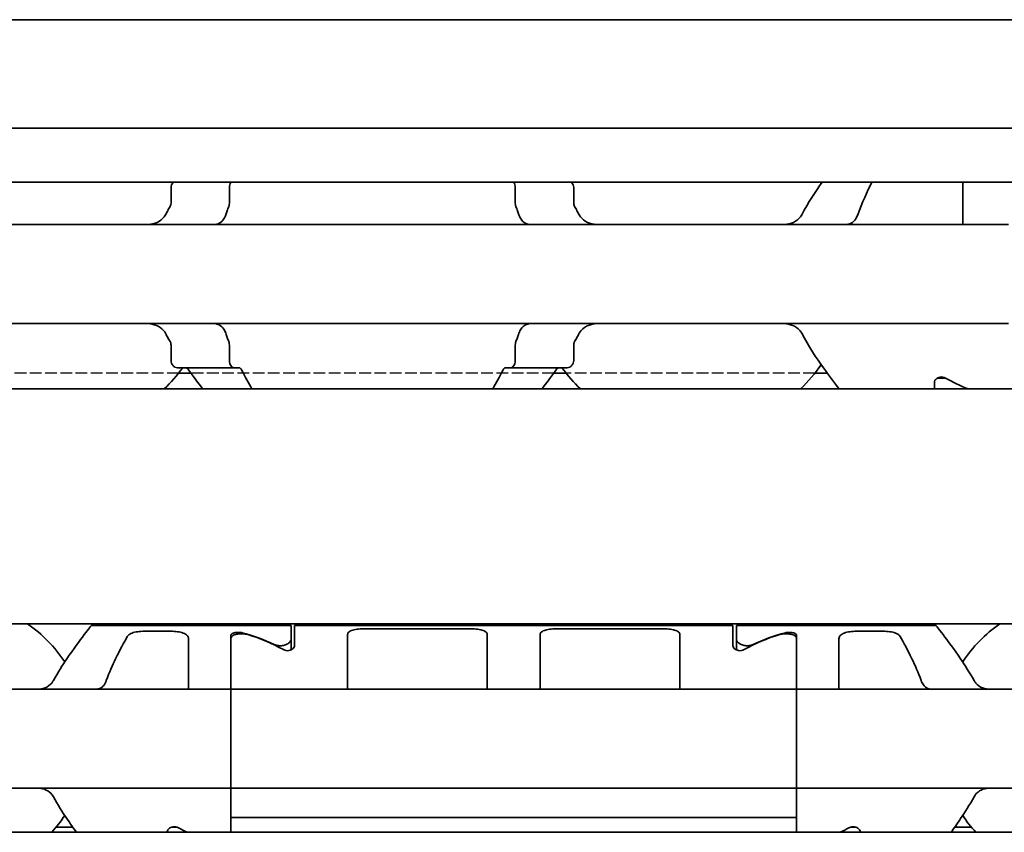
# Model space of a CAD drawing. Units: millimetres. Extents: x 0 to 1682, y 0 to 1188.
# Drawn here: x 702 to 730, y 917 to 940 of the extents above; entities that cross this region are included whole.
import ezdxf

# ---------------------------------------------------------------- set-up
doc = ezdxf.new("R2010")
doc.units = ezdxf.units.MM
doc.header["$LTSCALE"] = 2
doc.linetypes.add('DASHED', pattern=[0.2068, 0.1655, -0.0413])
doc.layers.add('Hidden', color=7, linetype='DASHED', lineweight=25)
doc.layers.add('Visible', color=7, linetype='Continuous', lineweight=35)

msp = doc.modelspace()

# ---------------------------------------------------------------- linework, layer by layer
at = {"layer": 'Hidden'}
for p, q in [((706.5644, 929.813), (699.5189, 929.813)), ((717.1767, 929.813), (706.9066, 929.813)), ((724.5644, 929.813), (717.5189, 929.813))]:
    msp.add_line(p, q, dxfattribs=at)
at = {"layer": 'Visible'}
for p, q in [((1027.6916, 939.813), (440.6916, 939.813)), ((1027.6916, 936.7462), (440.6916, 936.7462)), ((1027.6916, 935.213), (440.6916, 935.213)), ((706.3462, 934.6235), (706.3462, 935.063)), ((707.9985, 935.063), (707.9985, 934.6235)), ((716.0848, 935.063), (716.0848, 934.6235)), ((717.7371, 934.6235), (717.7371, 935.063)), ((728.7416, 934.2894), (728.7416, 935.213)), ((728.7416, 934.013), (728.7416, 934.2894)), ((730.0416, 934.013), (694.0416, 934.013)), ((730.0416, 931.213), (694.0416, 931.213)), ((706.3462, 930.163), (706.3462, 930.6024)), ((707.9985, 930.6024), (707.9985, 930.163)), ((716.0848, 930.6024), (716.0848, 930.163)), ((717.7371, 930.163), (717.7371, 930.6024)), ((708.122, 929.963), (706.5288, 929.963)), ((706.9066, 929.813), (706.5644, 929.813)), ((708.122, 929.963), (708.2695, 929.963)), ((715.8138, 929.963), (715.9613, 929.963)), ((717.5545, 929.963), (715.9613, 929.963)), ((717.5189, 929.813), (717.1767, 929.813)), ((724.9066, 929.813), (724.5644, 929.813)), ((727.9416, 929.363), (727.9416, 929.5485)), ((728.0416, 929.663), (728.0416, 929.6783)), ((728.0416, 929.663), (728.2704, 929.663)), ((1016.3916, 929.363), (450.3916, 929.363)), ((1016.3916, 922.713), (450.3916, 922.713)), ((704.0916, 922.663), (709.7416, 922.663)), ((709.7416, 922.663), (709.7416, 922.2784)), ((709.8416, 922.663), (709.8416, 922.1027)), ((722.2416, 922.663), (709.8416, 922.663)), ((711.8416, 922.5738), (714.7916, 922.5738)), ((717.2916, 922.5738), (720.2416, 922.5738)), ((722.2416, 922.663), (722.2416, 922.1027)), ((722.3416, 922.663), (722.3416, 922.2784)), ((722.3416, 922.663), (727.9916, 922.663)), ((705.5925, 922.5027), (706.3416, 922.5027)), ((706.8416, 921.1062), (706.8416, 922.2896)), ((708.0416, 921.1062), (708.0416, 922.3932)), ((708.0416, 922.2966), (708.0416, 921.1062)), ((709.7416, 922.2784), (709.7416, 921.9752)), ((711.3416, 922.4087), (711.3416, 921.1062)), ((715.2916, 922.4087), (715.2916, 921.1062)), ((716.7916, 922.4087), (716.7916, 921.1062)), ((720.7416, 922.4087), (720.7416, 921.1062)), ((722.3416, 921.9752), (722.3416, 922.2784)), ((724.0416, 921.1062), (724.0416, 922.3932)), ((724.0416, 922.2966), (724.0416, 921.1062)), ((725.2416, 921.1062), (725.2416, 922.2896)), ((725.7416, 922.5027), (726.4907, 922.5027)), ((708.0416, 920.863), (628.0416, 920.863)), ((706.8416, 920.863), (706.8416, 921.1062)), ((708.0416, 921.1062), (708.0416, 920.863)), ((708.0416, 921.1062), (708.0416, 920.863)), ((724.0416, 920.863), (708.0416, 920.863)), ((708.0416, 919.663), (708.0416, 920.863)), ((711.3416, 921.1062), (711.3416, 920.863)), ((715.2916, 921.1062), (715.2916, 920.863)), ((716.7916, 921.1062), (716.7916, 920.863)), ((720.7416, 921.1062), (720.7416, 920.863)), ((724.0416, 920.863), (724.0416, 921.1062)), ((724.0416, 920.863), (724.0416, 921.1062)), ((724.0416, 920.863), (724.0416, 919.663)), ((756.0416, 920.863), (724.0416, 920.863)), ((725.2416, 920.863), (725.2416, 921.1062)), ((708.0416, 919.663), (708.0416, 919.263)), ((724.0416, 919.663), (724.0416, 919.263)), ((708.0416, 918.063), (708.0416, 919.263)), ((724.0416, 919.263), (724.0416, 918.063)), ((708.0416, 918.063), (628.0416, 918.063)), ((708.0416, 918.063), (708.0416, 917.8197)), ((724.0416, 918.063), (708.0416, 918.063)), ((708.0416, 918.063), (708.0416, 917.8197)), ((724.0416, 917.8197), (724.0416, 918.063)), ((724.0416, 917.8197), (724.0416, 918.063)), ((756.0416, 918.063), (724.0416, 918.063)), ((708.0416, 917.8197), (708.0416, 917.2317)), ((708.0416, 917.2317), (708.0416, 917.8197)), ((724.0416, 917.8197), (724.0416, 917.2317)), ((724.0416, 917.2317), (724.0416, 917.8197)), ((708.0416, 916.813), (708.0416, 917.2317)), ((708.0416, 917.2317), (724.0416, 917.2317)), ((724.0416, 917.2317), (724.0416, 916.813)), ((703.5648, 916.963), (703.0998, 916.963)), ((706.3752, 916.963), (706.5081, 916.963)), ((725.7081, 916.963), (725.5752, 916.963)), ((728.9835, 916.963), (728.5185, 916.963)), ((1023.6916, 916.813), (463.6916, 916.813)), ((706.2416, 916.813), (706.2416, 916.8232)), ((725.8416, 916.813), (725.8416, 916.8232))]:
    msp.add_line(p, q, dxfattribs=at)
for centre, radius, start, end in [((721.0416, 932.613), 4.5, 34.74124, 35.29439), ((721.0416, 932.613), 4.5, 313.76174, 325.25876), ((703.0416, 932.613), 4.5, 313.76174, 323.9218), ((721.0416, 932.613), 4.5, 216.0782, 226.23826), ((700.0416, 919.463), 3.95, 33.36799, 55.36454), ((732.0416, 919.463), 3.95, 124.63546, 146.63201), ((700.0416, 919.463), 3.95, 317.86451, 326.63201), ((732.0416, 919.463), 3.95, 213.36799, 222.13549)]:
    msp.add_arc(centre, radius, start, end, dxfattribs=at)
for centre, major_axis, ratio, start_param, end_param in [((731.5116, 932.613), (5.25, 0), 0.7142857, 4.0439491, 4.1900742), ((706.7666, 919.463), (-4.5333, 0), 0.7058824, 4.1277352, 4.3539535), ((706.7955, 919.463), (-4.4308, 0), 0.7222222, 4.0488196, 4.3132763), ((725.2878, 919.463), (-4.4308, 0), 0.7222222, 5.1115017, 5.3759584), ((725.3166, 919.463), (-4.5333, 0), 0.7058824, 5.0708244, 5.2970427), ((709.2878, 919.463), (4.4308, 0), 0.7222222, 4.0488196, 4.1173471), ((722.7955, 919.463), (4.4308, 0), 0.7222222, 5.3074309, 5.3759584)]:
    msp.add_ellipse(centre, major_axis=major_axis, ratio=ratio, start_param=start_param, end_param=end_param, dxfattribs=at)
for points, knots in [([(706.4104, 935.2129), (706.4048, 935.2076), (706.3994, 935.2019), (706.3811, 935.18), (706.3685, 935.1597), (706.351, 935.1137), (706.3462, 935.0879), (706.3462, 935.063)], [-0.017857908, -0.017857908, -0.017857908, -0.017857908, -0.014985733, -0.014985733, -0.007492866, -0.007492866, 0, 0, 0, 0]), ([(707.9985, 935.063), (707.9985, 935.0891), (708.002, 935.1165), (708.0154, 935.1656), (708.0252, 935.1875), (708.0376, 935.2073), (708.0396, 935.2102), (708.0415, 935.2129)], [0.06524543, 0.06524543, 0.06524543, 0.06524543, 0.0730887, 0.0730887, 0.08093197, 0.08093197, 0.082296518, 0.082296518, 0.082296518, 0.082296518]), ([(716.0418, 935.2129), (716.0437, 935.2102), (716.0457, 935.2073), (716.0581, 935.1875), (716.0679, 935.1656), (716.0813, 935.1165), (716.0848, 935.0891), (716.0848, 935.063)], [0.048202855, 0.048202855, 0.048202855, 0.048202855, 0.049567403, 0.049567403, 0.057410673, 0.057410673, 0.065253943, 0.065253943, 0.065253943, 0.065253943]), ([(717.7371, 935.063), (717.7371, 935.0879), (717.7323, 935.1137), (717.7148, 935.1597), (717.7022, 935.18), (717.6839, 935.2019), (717.6785, 935.2076), (717.6728, 935.2129)], [-0.140628797, -0.140628797, -0.140628797, -0.140628797, -0.133135931, -0.133135931, -0.125643064, -0.125643064, -0.122770889, -0.122770889, -0.122770889, -0.122770889]), ([(706.3462, 934.6235), (706.3462, 934.5989), (706.3415, 934.5734), (706.3289, 934.5405), (706.3242, 934.5308), (706.319, 934.5217)], [0, 0, 0, 0, 0.007395969, 0.007395969, 0.010729833, 0.010729833, 0.010729833, 0.010729833]), ([(707.8953, 934.2894), (707.9089, 934.3289), (707.9229, 934.3679), (707.937, 934.4067), (707.9512, 934.4454), (707.9657, 934.4838), (707.9804, 934.5217)], [0, 0, 0, 0, 0.5, 0.5, 0.5, 1, 1, 1, 1]), ([(707.9804, 934.5217), (707.9833, 934.5293), (707.9859, 934.5371), (707.9949, 934.5699), (707.9985, 934.5973), (707.9985, 934.6235)], [-0.077691463, -0.077691463, -0.077691463, -0.077691463, -0.075076476, -0.075076476, -0.067213408, -0.067213408, -0.067213408, -0.067213408]), ([(716.0848, 934.6235), (716.0848, 934.5973), (716.0884, 934.5699), (716.0974, 934.5371), (716.1, 934.5293), (716.1029, 934.5217)], [-0.067218933, -0.067218933, -0.067218933, -0.067218933, -0.059355865, -0.059355865, -0.056740878, -0.056740878, -0.056740878, -0.056740878]), ([(716.1029, 934.5217), (716.1176, 934.4838), (716.1321, 934.4454), (716.1462, 934.4067), (716.1604, 934.3679), (716.1744, 934.3289), (716.188, 934.2894)], [0, 0, 0, 0, 0.5, 0.5, 0.5, 1, 1, 1, 1]), ([(717.7643, 934.5217), (717.7591, 934.5308), (717.7544, 934.5405), (717.7418, 934.5734), (717.7371, 934.5989), (717.7371, 934.6235)], [0.140916589, 0.140916589, 0.140916589, 0.140916589, 0.144250453, 0.144250453, 0.151646422, 0.151646422, 0.151646422, 0.151646422]), ([(706.1894, 934.2894), (706.1693, 934.2522), (706.1451, 934.2191), (706.0586, 934.1262), (705.9808, 934.0805), (705.8107, 934.0238), (705.7183, 934.013), (705.6315, 934.013)], [0.023248373, 0.023248373, 0.023248373, 0.023248373, 0.036423936, 0.036423936, 0.067912874, 0.067912874, 0.099401812, 0.099401812, 0.099401812, 0.099401812]), ([(707.6473, 934.0262), (707.6687, 934.0325), (707.6899, 934.0411), (707.76, 934.0793), (707.805, 934.1217), (707.861, 934.2072), (707.8802, 934.2461), (707.8953, 934.2894)], [-0.246434448, -0.246434448, -0.246434448, -0.246434448, -0.236581441, -0.236581441, -0.212399527, -0.212399527, -0.197964046, -0.197964046, -0.197964046, -0.197964046]), ([(716.188, 934.2894), (716.1963, 934.2654), (716.2058, 934.2428), (716.2164, 934.2218), (716.227, 934.2008), (716.2386, 934.1814), (716.2511, 934.1635), (716.2637, 934.1457), (716.2771, 934.1295), (716.2912, 934.1149), (716.3054, 934.1003), (716.3203, 934.0873), (716.3358, 934.0759), (716.3513, 934.0645), (716.3675, 934.0547), (716.3842, 934.0464), (716.4009, 934.0381), (716.4182, 934.0314), (716.436, 934.0262)], [0, 0, 0, 0, 0.1666667, 0.1666667, 0.1666667, 0.3333333, 0.3333333, 0.3333333, 0.5, 0.5, 0.5, 0.6666667, 0.6666667, 0.6666667, 0.8333333, 0.8333333, 0.8333333, 1, 1, 1, 1]), ([(718.4518, 934.013), (718.365, 934.013), (718.2726, 934.0238), (718.1025, 934.0805), (718.0247, 934.1262), (717.9382, 934.2191), (717.914, 934.2522), (717.8939, 934.2894)], [0.340506356, 0.340506356, 0.340506356, 0.340506356, 0.371995294, 0.371995294, 0.403484232, 0.403484232, 0.416659795, 0.416659795, 0.416659795, 0.416659795]), ([(724.1894, 934.2894), (724.1693, 934.2522), (724.1451, 934.2191), (724.0586, 934.1262), (723.9808, 934.0805), (723.8107, 934.0238), (723.7183, 934.013), (723.6315, 934.013)], [0.023248373, 0.023248373, 0.023248373, 0.023248373, 0.036423936, 0.036423936, 0.067912874, 0.067912874, 0.099401812, 0.099401812, 0.099401812, 0.099401812]), ([(725.5226, 934.0273), (725.5432, 934.0336), (725.5636, 934.0418), (725.6346, 934.0794), (725.6809, 934.122), (725.7383, 934.2077), (725.7578, 934.2463), (725.7732, 934.2894)], [-0.247581475, -0.247581475, -0.247581475, -0.247581475, -0.238235747, -0.238235747, -0.213779123, -0.213779123, -0.199394456, -0.199394456, -0.199394456, -0.199394456]), ([(707.5787, 934.013), (707.5871, 934.013), (707.597, 934.0141), (707.6084, 934.0163), (707.6198, 934.0186), (707.6327, 934.0219), (707.6473, 934.0262)], [0, 0, 0, 0, 0.5, 0.5, 0.5, 1, 1, 1, 1]), ([(716.436, 934.0262), (716.4505, 934.0219), (716.4635, 934.0186), (716.4749, 934.0163), (716.4863, 934.0141), (716.4962, 934.013), (716.5046, 934.013)], [0, 0, 0, 0, 0.5, 0.5, 0.5, 1, 1, 1, 1]), ([(725.4499, 934.013), (725.4587, 934.013), (725.4691, 934.0142), (725.4812, 934.0166), (725.4932, 934.0191), (725.507, 934.0227), (725.5226, 934.0273)], [0, 0, 0, 0, 0.5, 0.5, 0.5, 1, 1, 1, 1]), ([(705.6315, 931.213), (705.7106, 931.213), (705.7951, 931.2039), (705.9531, 931.1571), (706.0266, 931.1193), (706.125, 931.0325), (706.1616, 930.9883), (706.1894, 930.9365)], [0.340467248, 0.340467248, 0.340467248, 0.340467248, 0.369167664, 0.369167664, 0.39786808, 0.39786808, 0.416363859, 0.416363859, 0.416363859, 0.416363859]), ([(707.6473, 931.1997), (707.6327, 931.204), (707.6197, 931.2074), (707.6083, 931.2096), (707.5969, 931.2118), (707.5871, 931.213), (707.5787, 931.213)], [0, 0, 0, 0, 0.5, 0.5, 0.5, 1, 1, 1, 1]), ([(707.8953, 930.9365), (707.8802, 930.9798), (707.861, 931.0187), (707.805, 931.1042), (707.76, 931.1466), (707.6899, 931.1848), (707.6687, 931.1934), (707.6473, 931.1997)], [-0.152678309, -0.152678309, -0.152678309, -0.152678309, -0.138242828, -0.138242828, -0.114060914, -0.114060914, -0.104207907, -0.104207907, -0.104207907, -0.104207907]), ([(716.436, 931.1997), (716.4182, 931.1945), (716.4008, 931.1878), (716.3841, 931.1795), (716.3674, 931.1712), (716.3512, 931.1613), (716.3357, 931.1499), (716.3201, 931.1385), (716.3052, 931.1255), (716.2911, 931.1109), (716.277, 931.0963), (716.2636, 931.08), (716.251, 931.0622), (716.2385, 931.0444), (716.2269, 931.025), (716.2164, 931.004), (716.2058, 930.983), (716.1963, 930.9605), (716.188, 930.9365)], [0, 0, 0, 0, 0.1666667, 0.1666667, 0.1666667, 0.3333333, 0.3333333, 0.3333333, 0.5, 0.5, 0.5, 0.6666667, 0.6666667, 0.6666667, 0.8333333, 0.8333333, 0.8333333, 1, 1, 1, 1]), ([(716.5046, 931.213), (716.4962, 931.213), (716.4863, 931.2118), (716.4749, 931.2096), (716.4635, 931.2073), (716.4506, 931.204), (716.436, 931.1997)], [0, 0, 0, 0, 0.5, 0.5, 0.5, 1, 1, 1, 1]), ([(717.8939, 930.9365), (717.9217, 930.9883), (717.9583, 931.0325), (718.0567, 931.1193), (718.1302, 931.1571), (718.2882, 931.2039), (718.3727, 931.213), (718.4518, 931.213)], [0.023544309, 0.023544309, 0.023544309, 0.023544309, 0.042040088, 0.042040088, 0.070740504, 0.070740504, 0.09944092, 0.09944092, 0.09944092, 0.09944092]), ([(723.6315, 931.213), (723.7106, 931.213), (723.7951, 931.2039), (723.9531, 931.1571), (724.0266, 931.1193), (724.125, 931.0325), (724.1616, 930.9883), (724.1894, 930.9365)], [0.340467248, 0.340467248, 0.340467248, 0.340467248, 0.369167664, 0.369167664, 0.39786808, 0.39786808, 0.416363859, 0.416363859, 0.416363859, 0.416363859]), ([(707.9804, 930.7042), (707.9657, 930.7421), (707.9512, 930.7805), (707.937, 930.8192), (707.9229, 930.858), (707.9089, 930.897), (707.8953, 930.9365)], [0, 0, 0, 0, 0.5, 0.5, 0.5, 1, 1, 1, 1]), ([(716.188, 930.9365), (716.1744, 930.8971), (716.1604, 930.858), (716.1463, 930.8192), (716.1321, 930.7805), (716.1176, 930.7421), (716.1029, 930.7042)], [0, 0, 0, 0, 0.5, 0.5, 0.5, 1, 1, 1, 1]), ([(724.1894, 930.9365), (724.3846, 930.5683), (724.6061, 930.2369), (724.956, 929.7409), (725.1113, 929.5346), (725.2437, 929.3634)], [-1.03784356, -1.03784356, -1.03784356, -1.03784356, -0.90719914, -0.90719914, -0.80268774, -0.80268774, -0.80268774, -0.80268774]), ([(706.319, 930.7042), (706.323, 930.6972), (706.3267, 930.69), (706.3352, 930.6701), (706.3393, 930.657), (706.3448, 930.63), (706.3462, 930.6161), (706.3462, 930.6024)], [0.065062027, 0.065062027, 0.065062027, 0.065062027, 0.067625477, 0.067625477, 0.071756232, 0.071756232, 0.075886987, 0.075886987, 0.075886987, 0.075886987]), ([(707.9985, 930.6024), (707.9985, 930.6272), (707.9953, 930.6533), (707.9866, 930.6865), (707.9837, 930.6956), (707.9804, 930.7042)], [-0.134426817, -0.134426817, -0.134426817, -0.134426817, -0.126971449, -0.126971449, -0.123985958, -0.123985958, -0.123985958, -0.123985958]), ([(716.1029, 930.7042), (716.0996, 930.6956), (716.0967, 930.6865), (716.088, 930.6533), (716.0848, 930.6272), (716.0848, 930.6024)], [-0.010440858, -0.010440858, -0.010440858, -0.010440858, -0.007455368, -0.007455368, 0, 0, 0, 0]), ([(717.7371, 930.6024), (717.7371, 930.6161), (717.7385, 930.63), (717.744, 930.657), (717.7481, 930.6701), (717.7566, 930.69), (717.7603, 930.6972), (717.7643, 930.7042)], [0.075784492, 0.075784492, 0.075784492, 0.075784492, 0.079915248, 0.079915248, 0.084046003, 0.084046003, 0.086609452, 0.086609452, 0.086609452, 0.086609452]), ([(706.3462, 930.163), (706.3462, 930.138), (706.351, 930.1122), (706.3685, 930.0662), (706.3811, 930.0459), (706.4126, 930.0083), (706.4349, 929.991), (706.4818, 929.9683), (706.5063, 929.963), (706.5288, 929.963)], [-0.14061851, -0.14061851, -0.14061851, -0.14061851, -0.133125644, -0.133125644, -0.125632777, -0.125632777, -0.115315143, -0.115315143, -0.104997509, -0.104997509, -0.104997509, -0.104997509]), ([(708.122, 929.963), (708.1075, 929.963), (708.0917, 929.9677), (708.0616, 929.9878), (708.0474, 930.0031), (708.0252, 930.0384), (708.0154, 930.0603), (708.002, 930.1094), (707.9985, 930.1368), (707.9985, 930.163)], [0.032441368, 0.032441368, 0.032441368, 0.032441368, 0.041004385, 0.041004385, 0.049567403, 0.049567403, 0.057410673, 0.057410673, 0.065253943, 0.065253943, 0.065253943, 0.065253943]), ([(716.0848, 930.163), (716.0848, 930.1368), (716.0813, 930.1094), (716.0679, 930.0603), (716.0581, 930.0384), (716.0359, 930.0031), (716.0217, 929.9878), (715.9916, 929.9677), (715.9758, 929.963), (715.9613, 929.963)], [0.06524543, 0.06524543, 0.06524543, 0.06524543, 0.0730887, 0.0730887, 0.08093197, 0.08093197, 0.089494987, 0.089494987, 0.098058005, 0.098058005, 0.098058005, 0.098058005]), ([(717.5545, 929.963), (717.577, 929.963), (717.6015, 929.9683), (717.6484, 929.991), (717.6707, 930.0083), (717.7022, 930.0459), (717.7148, 930.0662), (717.7323, 930.1122), (717.7371, 930.138), (717.7371, 930.163)], [-0.035621001, -0.035621001, -0.035621001, -0.035621001, -0.025303367, -0.025303367, -0.014985733, -0.014985733, -0.007492866, -0.007492866, 0, 0, 0, 0]), ([(706.7403, 929.963), (706.7478, 929.963), (706.7552, 929.9622), (706.7624, 929.9607), (706.7697, 929.9591), (706.7767, 929.9569), (706.7836, 929.9539), (706.7904, 929.9509), (706.7971, 929.9472), (706.8035, 929.9428), (706.8099, 929.9383), (706.8161, 929.9331), (706.822, 929.9272), (706.8279, 929.9213), (706.8335, 929.9147), (706.8388, 929.9073)], [0, 0, 0, 0, 0.2, 0.2, 0.2, 0.4, 0.4, 0.4, 0.6, 0.6, 0.6, 0.8, 0.8, 0.8, 1, 1, 1, 1]), ([(708.3396, 929.9073), (708.3359, 929.9146), (708.3318, 929.9212), (708.3276, 929.9272), (708.3234, 929.9331), (708.3189, 929.9383), (708.3143, 929.9428), (708.3097, 929.9472), (708.305, 929.951), (708.3001, 929.954), (708.2952, 929.9569), (708.2902, 929.9592), (708.285, 929.9607), (708.2799, 929.9622), (708.2747, 929.963), (708.2695, 929.963)], [0, 0, 0, 0, 0.2, 0.2, 0.2, 0.4, 0.4, 0.4, 0.6, 0.6, 0.6, 0.8, 0.8, 0.8, 1, 1, 1, 1]), ([(715.8138, 929.963), (715.8085, 929.963), (715.8032, 929.9622), (715.798, 929.9606), (715.7928, 929.9591), (715.7878, 929.9568), (715.7828, 929.9537), (715.7779, 929.9507), (715.7732, 929.9469), (715.7686, 929.9424), (715.764, 929.9379), (715.7596, 929.9327), (715.7555, 929.9269), (715.7513, 929.921), (715.7474, 929.9144), (715.7437, 929.9073)], [0, 0, 0, 0, 0.2, 0.2, 0.2, 0.4, 0.4, 0.4, 0.6, 0.6, 0.6, 0.8, 0.8, 0.8, 1, 1, 1, 1]), ([(717.2445, 929.9073), (717.2499, 929.9148), (717.2556, 929.9216), (717.2616, 929.9275), (717.2676, 929.9335), (717.2739, 929.9387), (717.2804, 929.9431), (717.2868, 929.9476), (717.2935, 929.9512), (717.3003, 929.9541), (717.3071, 929.9571), (717.3141, 929.9593), (717.3212, 929.9607), (717.3283, 929.9622), (717.3356, 929.963), (717.343, 929.963)], [0, 0, 0, 0, 0.2, 0.2, 0.2, 0.4, 0.4, 0.4, 0.6, 0.6, 0.6, 0.8, 0.8, 0.8, 1, 1, 1, 1]), ([(727.9416, 929.5485), (727.9416, 929.5667), (727.9469, 929.5868), (727.9691, 929.625), (727.9859, 929.6432), (728.0229, 929.6697), (728.0437, 929.6807), (728.0906, 929.6957), (728.1166, 929.6998), (728.1666, 929.6998), (728.1927, 929.6957), (728.2313, 929.6833), (728.2454, 929.677), (728.2579, 929.67)], [-0.1012753, -0.1012753, -0.1012753, -0.1012753, -0.091764936, -0.091764936, -0.082254572, -0.082254572, -0.074754599, -0.074754599, -0.067254627, -0.067254627, -0.059754655, -0.059754655, -0.054895313, -0.054895313, -0.054895313, -0.054895313]), ([(704.0916, 922.663), (704.0916, 922.663), (704.0204, 922.5741), (703.765, 922.2401), (703.5826, 921.9959), (703.2791, 921.5453), (703.145, 921.3363), (703.0187, 921.1062)], [-1.5461819, -1.5461819, -1.5461819, -1.5461819, -1.41921389, -1.41921389, -1.29224588, -1.29224588, -1.20747034, -1.20747034, -1.20747034, -1.20747034]), ([(711.8416, 922.5738), (711.7784, 922.5738), (711.711, 922.5708), (711.5878, 922.5578), (711.5319, 922.5476), (711.4424, 922.5215), (711.4038, 922.5035), (711.3534, 922.4601), (711.3416, 922.4345), (711.3416, 922.4087)], [0, 0, 0, 0, 0.018982485, 0.018982485, 0.03796497, 0.03796497, 0.057765946, 0.057765946, 0.077566922, 0.077566922, 0.077566922, 0.077566922]), ([(715.2916, 922.4087), (715.2916, 922.4348), (715.2796, 922.4607), (715.2281, 922.5044), (715.1886, 922.5225), (715.0981, 922.5483), (715.0427, 922.5582), (714.9206, 922.5709), (714.8541, 922.5738), (714.7916, 922.5738)], [0.238064501, 0.238064501, 0.238064501, 0.238064501, 0.258108605, 0.258108605, 0.278152709, 0.278152709, 0.296892031, 0.296892031, 0.315631354, 0.315631354, 0.315631354, 0.315631354]), ([(717.2916, 922.5738), (717.2292, 922.5738), (717.1627, 922.5709), (717.0406, 922.5582), (716.9851, 922.5483), (716.8947, 922.5225), (716.8552, 922.5044), (716.8037, 922.4607), (716.7916, 922.4348), (716.7916, 922.4087)], [0.157815677, 0.157815677, 0.157815677, 0.157815677, 0.176554999, 0.176554999, 0.195294322, 0.195294322, 0.215338426, 0.215338426, 0.23538253, 0.23538253, 0.23538253, 0.23538253]), ([(720.7416, 922.4087), (720.7416, 922.4348), (720.7296, 922.4607), (720.6781, 922.5044), (720.6386, 922.5225), (720.5481, 922.5483), (720.4927, 922.5582), (720.3706, 922.5709), (720.3041, 922.5738), (720.2416, 922.5738)], [0.080248824, 0.080248824, 0.080248824, 0.080248824, 0.100292928, 0.100292928, 0.120337032, 0.120337032, 0.139076355, 0.139076355, 0.157815677, 0.157815677, 0.157815677, 0.157815677]), ([(729.0646, 921.1062), (728.9383, 921.3363), (728.8042, 921.5453), (728.5007, 921.9959), (728.3182, 922.2401), (728.0629, 922.5741), (727.9916, 922.663), (727.9916, 922.663)], [-0.85410553, -0.85410553, -0.85410553, -0.85410553, -0.76932999, -0.76932999, -0.64236198, -0.64236198, -0.51539397, -0.51539397, -0.51539397, -0.51539397]), ([(704.5163, 921.1062), (704.601, 921.3367), (704.6933, 921.5463), (704.8967, 921.972), (705.0174, 922.1929), (705.1099, 922.3551)], [0.16955667, 0.16955667, 0.16955667, 0.16955667, 0.24988924, 0.24988924, 0.36019802, 0.36019802, 0.36019802, 0.36019802]), ([(705.1099, 922.3551), (705.1154, 922.3647), (705.1222, 922.374), (705.1564, 922.4111), (705.1965, 922.4349), (705.2878, 922.4686), (705.3428, 922.4817), (705.464, 922.4987), (705.5303, 922.5027), (705.5925, 922.5027)], [-0.226334239, -0.226334239, -0.226334239, -0.226334239, -0.219764687, -0.219764687, -0.198987248, -0.198987248, -0.18030044, -0.18030044, -0.161613631, -0.161613631, -0.161613631, -0.161613631]), ([(706.3416, 922.5027), (706.4039, 922.5027), (706.4702, 922.4987), (706.5914, 922.4817), (706.6464, 922.4686), (706.7377, 922.4349), (706.7778, 922.4111), (706.8297, 922.3548), (706.8416, 922.3221), (706.8416, 922.2896)], [-0.161585946, -0.161585946, -0.161585946, -0.161585946, -0.142899137, -0.142899137, -0.124212329, -0.124212329, -0.10343489, -0.10343489, -0.082657452, -0.082657452, -0.082657452, -0.082657452]), ([(708.0416, 922.3932), (708.0416, 922.4041), (708.0466, 922.4155), (708.0675, 922.436), (708.0834, 922.445), (708.1196, 922.4585), (708.1416, 922.464), (708.1901, 922.4713), (708.2167, 922.473), (708.2416, 922.473), (708.2671, 922.473), (708.2941, 922.4712), (708.3324, 922.4653), (708.3452, 922.4627), (708.357, 922.4596)], [-0.031337988, -0.031337988, -0.031337988, -0.031337988, -0.023162457, -0.023162457, -0.014986926, -0.014986926, -0.007493463, -0.007493463, 0, 0, 0, 0.007643448, 0.007643448, 0.01185756, 0.01185756, 0.01185756, 0.01185756]), ([(708.0416, 922.2966), (708.0416, 922.3161), (708.049, 922.3363), (708.0804, 922.3721), (708.1045, 922.3878), (708.1593, 922.4106), (708.1921, 922.4198), (708.2646, 922.4318), (708.3043, 922.4348), (708.379, 922.4348), (708.4187, 922.4318), (708.4773, 922.4221), (708.4983, 922.4172), (708.5173, 922.4115)], [-0.144117614, -0.144117614, -0.144117614, -0.144117614, -0.131527079, -0.131527079, -0.118936543, -0.118936543, -0.10772175, -0.10772175, -0.096506957, -0.096506957, -0.085292164, -0.085292164, -0.07837687, -0.07837687, -0.07837687, -0.07837687]), ([(709.2686, 922.1314), (709.2869, 922.123), (709.3072, 922.1153), (709.3646, 922.0995), (709.404, 922.0943), (709.4793, 922.0943), (709.5187, 922.0995), (709.5901, 922.1192), (709.622, 922.1335), (709.6765, 922.1667), (709.7011, 922.1886), (709.7337, 922.2339), (709.7416, 922.2573), (709.7416, 922.2784)], [0.078706811, 0.078706811, 0.078706811, 0.078706811, 0.08556654, 0.08556654, 0.096857172, 0.096857172, 0.108147803, 0.108147803, 0.119438434, 0.119438434, 0.132698324, 0.132698324, 0.145958213, 0.145958213, 0.145958213, 0.145958213]), ([(722.3416, 922.2784), (722.3416, 922.2573), (722.3496, 922.2339), (722.3822, 922.1886), (722.4067, 922.1667), (722.4613, 922.1335), (722.4932, 922.1192), (722.5646, 922.0995), (722.604, 922.0943), (722.6416, 922.0943), (722.6793, 922.0943), (722.7187, 922.0995), (722.7761, 922.1153), (722.7964, 922.123), (722.8147, 922.1314)], [0.144613301, 0.144613301, 0.144613301, 0.144613301, 0.157873191, 0.157873191, 0.17113308, 0.17113308, 0.182423712, 0.182423712, 0.193714343, 0.193714343, 0.193714343, 0.205004974, 0.205004974, 0.211864704, 0.211864704, 0.211864704, 0.211864704]), ([(723.566, 922.4115), (723.5849, 922.4172), (723.606, 922.4221), (723.6646, 922.4318), (723.7043, 922.4348), (723.7416, 922.4348), (723.779, 922.4348), (723.8187, 922.4318), (723.8912, 922.4198), (723.924, 922.4106), (723.9787, 922.3878), (724.0029, 922.3721), (724.0343, 922.3363), (724.0416, 922.3161), (724.0416, 922.2966)], [-0.018130087, -0.018130087, -0.018130087, -0.018130087, -0.011214793, -0.011214793, 0, 0, 0, 0.011214793, 0.011214793, 0.022429586, 0.022429586, 0.035020122, 0.035020122, 0.047610657, 0.047610657, 0.047610657, 0.047610657]), ([(723.7263, 922.4596), (723.7384, 922.4628), (723.7518, 922.4655), (723.7901, 922.4713), (723.8167, 922.473), (723.8666, 922.473), (723.8932, 922.4713), (723.9417, 922.464), (723.9637, 922.4585), (723.9999, 922.445), (724.0158, 922.436), (724.0367, 922.4155), (724.0416, 922.4041), (724.0416, 922.3932)], [-0.074959386, -0.074959386, -0.074959386, -0.074959386, -0.070607007, -0.070607007, -0.063113544, -0.063113544, -0.055620081, -0.055620081, -0.048126617, -0.048126617, -0.039951087, -0.039951087, -0.031775556, -0.031775556, -0.031775556, -0.031775556]), ([(725.2416, 922.2896), (725.2416, 922.3221), (725.2536, 922.3548), (725.3055, 922.4111), (725.3456, 922.4349), (725.4369, 922.4686), (725.4919, 922.4817), (725.6131, 922.4987), (725.6794, 922.5027), (725.7416, 922.5027)], [-0.078928494, -0.078928494, -0.078928494, -0.078928494, -0.058151055, -0.058151055, -0.037373617, -0.037373617, -0.018686808, -0.018686808, 0, 0, 0, 0]), ([(726.4907, 922.5027), (726.553, 922.5027), (726.6193, 922.4987), (726.7405, 922.4817), (726.7955, 922.4686), (726.8868, 922.4349), (726.9269, 922.4111), (726.9611, 922.374), (726.9679, 922.3647), (726.9734, 922.3551)], [-0.323171891, -0.323171891, -0.323171891, -0.323171891, -0.304485083, -0.304485083, -0.285798275, -0.285798275, -0.265020836, -0.265020836, -0.258451284, -0.258451284, -0.258451284, -0.258451284]), ([(726.9734, 922.3551), (727.0659, 922.1929), (727.1866, 921.972), (727.39, 921.5463), (727.4823, 921.3367), (727.567, 921.1062)], [0.63587375, 0.63587375, 0.63587375, 0.63587375, 0.74618254, 0.74618254, 0.82651511, 0.82651511, 0.82651511, 0.82651511]), ([(709.5245, 921.9839), (709.5372, 921.9768), (709.5516, 921.9703), (709.5906, 921.9579), (709.6166, 921.9538), (709.6416, 921.9538), (709.6667, 921.9538), (709.6927, 921.9579), (709.7397, 921.9729), (709.7605, 921.9838), (709.7974, 922.01), (709.8142, 922.0278), (709.8363, 922.0653), (709.8416, 922.0849), (709.8416, 922.1027)], [0.121359182, 0.121359182, 0.121359182, 0.121359182, 0.126315074, 0.126315074, 0.133821891, 0.133821891, 0.133821891, 0.141328709, 0.141328709, 0.148835526, 0.148835526, 0.158275933, 0.158275933, 0.16771634, 0.16771634, 0.16771634, 0.16771634]), ([(722.2416, 922.1027), (722.2416, 922.0849), (722.247, 922.0653), (722.2691, 922.0278), (722.2859, 922.01), (722.3228, 921.9838), (722.3436, 921.9729), (722.3906, 921.9579), (722.4166, 921.9538), (722.4683, 921.9538), (722.4959, 921.9584), (722.5343, 921.9715), (722.5471, 921.9774), (722.5587, 921.9839)], [0.033016497, 0.033016497, 0.033016497, 0.033016497, 0.042456904, 0.042456904, 0.051897311, 0.051897311, 0.059404128, 0.059404128, 0.066910946, 0.066910946, 0.074910195, 0.074910195, 0.07941944, 0.07941944, 0.07941944, 0.07941944]), ([(703.0187, 921.1062), (703.0041, 921.08), (702.9878, 921.0562), (702.92, 920.9743), (702.8547, 920.9296), (702.7103, 920.874), (702.631, 920.863), (702.5561, 920.863)], [0.026899302, 0.026899302, 0.026899302, 0.026899302, 0.036581304, 0.036581304, 0.065255937, 0.065255937, 0.09393057, 0.09393057, 0.09393057, 0.09393057]), ([(704.2229, 920.863), (704.2441, 920.863), (704.2647, 920.8653), (704.2845, 920.8699), (704.3043, 920.8744), (704.3234, 920.8812), (704.3417, 920.8902), (704.36, 920.8992), (704.3775, 920.9105), (704.3942, 920.9239), (704.4109, 920.9374), (704.4267, 920.9531), (704.4415, 920.9712), (704.4563, 920.9892), (704.4701, 921.0096), (704.4827, 921.0321), (704.4952, 921.0547), (704.5065, 921.0794), (704.5163, 921.1062)], [0, 0, 0, 0, 0.1666667, 0.1666667, 0.1666667, 0.3333333, 0.3333333, 0.3333333, 0.5, 0.5, 0.5, 0.6666667, 0.6666667, 0.6666667, 0.8333333, 0.8333333, 0.8333333, 1, 1, 1, 1]), ([(727.567, 921.1062), (727.5754, 921.0831), (727.585, 921.0616), (727.5955, 921.0416), (727.6061, 921.0216), (727.6176, 921.0031), (727.6299, 920.9865), (727.6422, 920.9698), (727.6553, 920.9549), (727.6689, 920.9417), (727.6826, 920.9286), (727.6969, 920.9171), (727.7118, 920.9073), (727.7266, 920.8976), (727.742, 920.8894), (727.7579, 920.8829), (727.7738, 920.8763), (727.7903, 920.8714), (727.8074, 920.868), (727.8245, 920.8647), (727.8422, 920.863), (727.8604, 920.863)], [0, 0, 0, 0, 0.1428571, 0.1428571, 0.1428571, 0.2857143, 0.2857143, 0.2857143, 0.4285714, 0.4285714, 0.4285714, 0.5714286, 0.5714286, 0.5714286, 0.7142857, 0.7142857, 0.7142857, 0.8571429, 0.8571429, 0.8571429, 1, 1, 1, 1]), ([(729.5272, 920.863), (729.4523, 920.863), (729.373, 920.874), (729.2286, 920.9296), (729.1633, 920.9743), (729.0955, 921.0562), (729.0792, 921.08), (729.0646, 921.1062)], [0.317363471, 0.317363471, 0.317363471, 0.317363471, 0.346038104, 0.346038104, 0.374712737, 0.374712737, 0.384394739, 0.384394739, 0.384394739, 0.384394739]), ([(702.5561, 918.063), (702.6254, 918.063), (702.6989, 918.0535), (702.8349, 918.0061), (702.8972, 917.968), (702.9733, 917.8897), (702.9979, 917.8569), (703.0187, 917.8197)], [0.317363471, 0.317363471, 0.317363471, 0.317363471, 0.343874311, 0.343874311, 0.370385151, 0.370385151, 0.384183, 0.384183, 0.384183, 0.384183]), ([(729.0646, 917.8197), (729.0854, 917.8569), (729.11, 917.8897), (729.1861, 917.968), (729.2484, 918.0061), (729.3843, 918.0535), (729.4579, 918.063), (729.5272, 918.063)], [0.027127072, 0.027127072, 0.027127072, 0.027127072, 0.040924922, 0.040924922, 0.067435762, 0.067435762, 0.093946601, 0.093946601, 0.093946601, 0.093946601]), ([(703.6724, 916.8135), (703.5866, 916.9311), (703.4935, 917.0623), (703.2791, 917.3806), (703.145, 917.5896), (703.0187, 917.8197)], [0.70450309, 0.70450309, 0.70450309, 0.70450309, 0.76932999, 0.76932999, 0.85410553, 0.85410553, 0.85410553, 0.85410553]), ([(728.4109, 916.8135), (728.4967, 916.9311), (728.5898, 917.0623), (728.8042, 917.3806), (728.9383, 917.5896), (729.0646, 917.8197)], [-1.35707278, -1.35707278, -1.35707278, -1.35707278, -1.29224588, -1.29224588, -1.20747034, -1.20747034, -1.20747034, -1.20747034]), ([(706.2416, 916.8232), (706.2416, 916.841), (706.247, 916.8606), (706.2691, 916.8981), (706.2859, 916.9159), (706.3228, 916.9421), (706.3436, 916.953), (706.3906, 916.968), (706.4166, 916.9721), (706.4667, 916.9721), (706.4927, 916.968), (706.5317, 916.9556), (706.5461, 916.9491), (706.5587, 916.942)], [-0.100805394, -0.100805394, -0.100805394, -0.100805394, -0.091364987, -0.091364987, -0.08192458, -0.08192458, -0.074417763, -0.074417763, -0.066910946, -0.066910946, -0.059404128, -0.059404128, -0.054448236, -0.054448236, -0.054448236, -0.054448236]), ([(725.5245, 916.942), (725.5372, 916.9491), (725.5516, 916.9556), (725.5906, 916.968), (725.6166, 916.9721), (725.6416, 916.9721), (725.6667, 916.9721), (725.6927, 916.968), (725.7397, 916.953), (725.7605, 916.9421), (725.7974, 916.9159), (725.8142, 916.8981), (725.8363, 916.8606), (725.8416, 916.841), (725.8416, 916.8232)], [-0.01246271, -0.01246271, -0.01246271, -0.01246271, -0.007506817, -0.007506817, 0, 0, 0, 0.007506817, 0.007506817, 0.015013635, 0.015013635, 0.024454041, 0.024454041, 0.033894448, 0.033894448, 0.033894448, 0.033894448])]:
    msp.add_open_spline(points, degree=3, knots=knots, dxfattribs=at)
for points in [[(724.7642, 935.2129), (724.5788, 934.948), (724.3725, 934.6349), (724.1894, 934.2894)], [(725.7732, 934.2894), (725.896, 934.6359), (726.0403, 934.9499), (726.1736, 935.2129)], [(706.319, 934.5217), (706.297, 934.484), (706.2533, 934.4075), (706.2105, 934.3291), (706.1894, 934.2894)], [(717.8939, 934.2894), (717.8728, 934.3291), (717.83, 934.4075), (717.7863, 934.484), (717.7643, 934.5217)], [(706.1894, 930.9365), (706.2105, 930.8968), (706.2533, 930.8184), (706.297, 930.7419), (706.319, 930.7042)], [(717.7643, 930.7042), (717.7863, 930.7419), (717.83, 930.8184), (717.8728, 930.8968), (717.8939, 930.9365)], [(706.8388, 929.9073), (706.9813, 929.7072), (707.1221, 929.5205), (707.2437, 929.3634)], [(708.6369, 929.3635), (708.5465, 929.5193), (708.4428, 929.7052), (708.3396, 929.9073)], [(715.7437, 929.9073), (715.6405, 929.7052), (715.5368, 929.5193), (715.4464, 929.3635)], [(716.8396, 929.3634), (716.9612, 929.5205), (717.102, 929.7072), (717.2445, 929.9073)]]:
    msp.add_open_spline(points, degree=3, dxfattribs=at)

doc.saveas('drawing.dxf')
